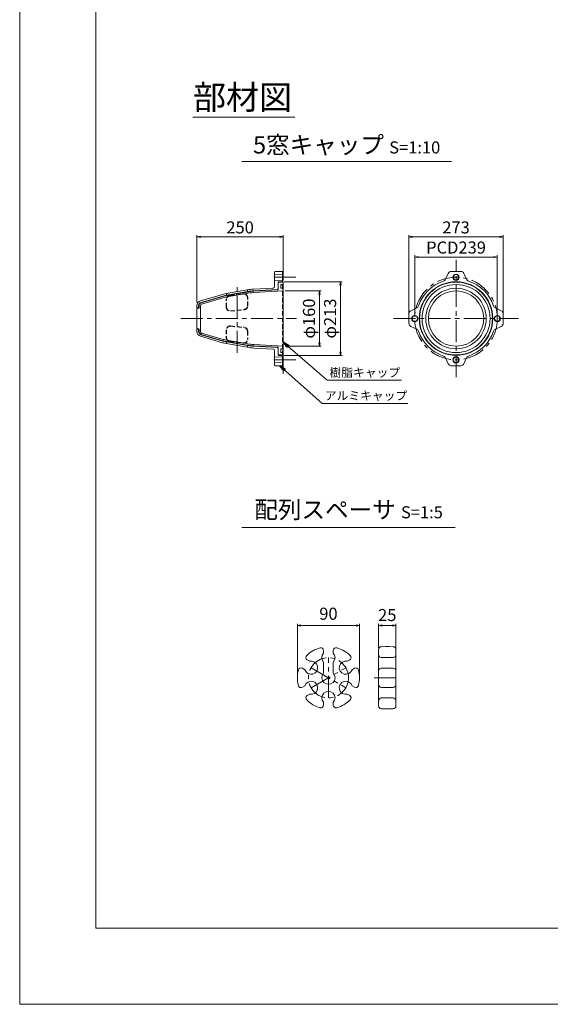
# Model space of a CAD drawing. Units: millimetres. Extents: x 0 to 1297, y 0 to 594.
# Drawn here: x 0 to 154, y 0 to 285 of the extents above; entities that cross this region are included whole.
import ezdxf
from ezdxf.enums import TextEntityAlignment as Align

# ---------------------------------------------------------------- set-up
doc = ezdxf.new("R2010")
doc.units = ezdxf.units.MM
doc.linetypes.add('CENTER', pattern=[101.6, 63.5, -12.7, 12.7, -12.7])
doc.linetypes.add('HIDDEN', pattern=[19.05, 12.7, -6.35])
doc.layers.get('Defpoints').update_dxf_attribs({"lineweight": 13})
for name, color, linetype, lineweight in [('C-TTL', 2, 'Continuous', 18), ('D-BMK', 2, 'CENTER', 13), ('D-MTR', 7, 'Continuous', 13), ('D-MTR-TXT', 7, 'Continuous', 13), ('D-STR', 1, 'Continuous', 18), ('D-STR-HTXT', 7, 'Continuous', 13), ('D-STR-MTXT', 7, 'Continuous', 13), ('D-STR-TXT', 7, 'Continuous', 13), ('D-STR1', 1, 'Continuous', 13), ('D-STR2', 4, 'Continuous', 13)]:
    doc.layers.add(name, color=color, linetype=linetype, lineweight=lineweight)
doc.layers.add('C-TTL2', color=2, linetype='Continuous', lineweight=18, plot=False)
doc.styles.add('MSG', font='MS Gothic.ttf')
doc.styles.add('YOKO_GOTHIC', font='MS Gothic.ttf')
doc.dimstyles.new('DIM10', dxfattribs={"dimscale": 0, "dimtxt": 3.5, "dimasz": 1, "dimexe": 0.5, "dimexo": 0.5, "dimgap": 1, "dimtad": 1, "dimdec": 0, "dimlfac": 10, "dimzin": 0, "dimdsep": 46, "dimtxsty": 'MSG', "dimblk": 'ehd5-4 _OPEN', "dimcen": 0.09, "dimclrd": 256, "dimclre": 256, "dimadec": 0, "dimazin": 0, "dimtfac": 1, "dimtdec": 0, "dimtmove": 2, "dimatfit": 3, "dimldrblk": 'ehd5-4 _OPEN', "dimfxl": 1, "dimtolj": 1, "dimtzin": 0, "dimlwd": -1, "dimlwe": -1, "dimarcsym": 0})
doc.dimstyles.new('DIM5', dxfattribs={"dimscale": 0, "dimtxt": 3.5, "dimasz": 1, "dimexe": 0.5, "dimexo": 0.5, "dimgap": 0.5, "dimtad": 1, "dimdec": 0, "dimlfac": 5, "dimzin": 0, "dimdsep": 46, "dimtxsty": 'MSG', "dimblk": 'ehd5-4 _OPEN', "dimcen": 0.09, "dimclrd": 256, "dimclre": 256, "dimadec": 0, "dimazin": 0, "dimtfac": 1, "dimtdec": 0, "dimtmove": 2, "dimatfit": 3, "dimldrblk": 'ehd5-4 _OPEN', "dimfxl": 1, "dimtolj": 1, "dimtzin": 0, "dimlwd": -1, "dimlwe": -1, "dimarcsym": 0})

# ---------------------------------------------------------------- blocks, each defined once
blk = doc.blocks.new('ehd5-4 _OPEN')
at = {"color": 0, "linetype": 'ByBlock', "lineweight": -2}
for p, q in [((-1, 0.166667), (0, 0)), ((-1, -0.166667), (0, 0)), ((0, 0), (-1, 0))]:
    blk.add_line(p, q, dxfattribs=at)
blk = doc.blocks.new('*D126')
at = {"layer": 'D-MTR', "transparency": 16777216}
for p, q in [((76.8, 206.46), (87.27, 206.46)), ((86.77, 205.46), (86.77, 191.46)), ((76.8, 190.46), (87.27, 190.46))]:
    blk.add_line(p, q, dxfattribs=at)
at = {"layer": 'Defpoints', "color": 0, "transparency": 16777216}
for p in [(76.3, 206.46), (76.3, 190.46), (86.77, 190.46)]:
    blk.add_point(p, dxfattribs=at)
at = {"layer": 'D-MTR', "transparency": 16777216}
for p, rotation in [((86.77, 206.46), 90), ((86.77, 190.46), 270)]:
    blk.add_blockref('ehd5-4 _OPEN', p, dxfattribs=dict(at, rotation=rotation))
at = {"layer": 'D-MTR', "color": 0, "transparency": 16777216, "insert": (83.74, 198.46), "char_height": 3.5, "attachment_point": 5, "rotation": 90, "style": 'MSG'}
blk.add_mtext('\\A1;φ160', dxfattribs=at)
blk = doc.blocks.new('*D127')
at = {"layer": 'D-MTR', "transparency": 16777216}
for p, q in [((76.6, 209.11), (93.38, 209.11)), ((92.88, 208.11), (92.88, 188.81)), ((76.6, 187.81), (93.38, 187.81))]:
    blk.add_line(p, q, dxfattribs=at)
at = {"layer": 'Defpoints', "color": 0, "transparency": 16777216}
for p in [(76.1, 209.11), (76.1, 187.81), (92.88, 187.81)]:
    blk.add_point(p, dxfattribs=at)
at = {"layer": 'D-MTR', "transparency": 16777216}
for p, rotation in [((92.88, 209.11), 90), ((92.88, 187.81), 270)]:
    blk.add_blockref('ehd5-4 _OPEN', p, dxfattribs=dict(at, rotation=rotation))
at = {"layer": 'D-MTR', "color": 0, "transparency": 16777216, "insert": (89.85, 198.46), "char_height": 3.5, "attachment_point": 5, "rotation": 90, "style": 'MSG'}
blk.add_mtext('\\A1;φ213', dxfattribs=at)
blk = doc.blocks.new('*D128')
at = {"layer": 'D-MTR', "transparency": 16777216}
for p, q in [((51.3, 203.14), (51.3, 222.59)), ((76.3, 209.51), (76.3, 222.59)), ((52.3, 222.09), (75.3, 222.09))]:
    blk.add_line(p, q, dxfattribs=at)
at = {"layer": 'Defpoints', "color": 0, "transparency": 16777216}
for p in [(76.3, 222.09), (76.3, 209.01), (51.3, 202.64)]:
    blk.add_point(p, dxfattribs=at)
at = {"layer": 'D-MTR', "transparency": 16777216, "rotation": 180}
blk.add_blockref('ehd5-4 _OPEN', (51.3, 222.09), dxfattribs=at)
at = {"layer": 'D-MTR', "transparency": 16777216}
blk.add_blockref('ehd5-4 _OPEN', (76.3, 222.09), dxfattribs=at)
at = {"layer": 'D-MTR', "color": 0, "transparency": 16777216, "insert": (63.8, 224.84), "char_height": 3.5, "attachment_point": 5, "style": 'MSG'}
blk.add_mtext('\\A1;250', dxfattribs=at)
blk = doc.blocks.new('*D129')
at = {"layer": 'D-MTR', "transparency": 16777216}
for p, q in [((114.35, 198.96), (114.35, 216.76)), ((138.25, 198.96), (138.25, 216.76)), ((137.25, 216.26), (115.35, 216.26))]:
    blk.add_line(p, q, dxfattribs=at)
at = {"layer": 'Defpoints', "color": 0, "transparency": 16777216}
for p in [(114.35, 216.26), (114.35, 198.46), (138.25, 198.46)]:
    blk.add_point(p, dxfattribs=at)
at = {"layer": 'D-MTR', "transparency": 16777216, "rotation": 180}
blk.add_blockref('ehd5-4 _OPEN', (114.35, 216.26), dxfattribs=at)
at = {"layer": 'D-MTR', "transparency": 16777216}
blk.add_blockref('ehd5-4 _OPEN', (138.25, 216.26), dxfattribs=at)
at = {"layer": 'D-MTR', "color": 0, "transparency": 16777216, "insert": (126.3, 219.01), "char_height": 3.5, "attachment_point": 5, "style": 'MSG'}
blk.add_mtext('\\A1;PCD239', dxfattribs=at)
blk = doc.blocks.new('*U124')
at = {"layer": 'D-STR1'}
for radius in [0.9, 0.8]:
    blk.add_circle((0, 0), radius, dxfattribs=at)
blk = doc.blocks.new('*U125')
at = {"layer": 'D-STR1', "color": 0, "linetype": 'ByBlock', "lineweight": -2, "transparency": 16777216}
for p, rotation in [((0, 11.95), 90), ((-11.95, 0), 180), ((0, -11.95), 270)]:
    blk.add_blockref('*U124', p, dxfattribs=dict(at, rotation=rotation))
blk.add_blockref('*U124', (11.95, 0), dxfattribs=at)
blk = doc.blocks.new('*D130')
at = {"layer": 'D-MTR', "transparency": 16777216}
for p, q in [((112.65, 198.96), (112.65, 222.59)), ((139.95, 198.96), (139.95, 222.59)), ((138.95, 222.09), (113.65, 222.09))]:
    blk.add_line(p, q, dxfattribs=at)
at = {"layer": 'Defpoints', "color": 0, "transparency": 16777216}
for p in [(112.65, 222.09), (112.65, 198.46), (139.95, 198.46)]:
    blk.add_point(p, dxfattribs=at)
at = {"layer": 'D-MTR', "transparency": 16777216, "rotation": 180}
blk.add_blockref('ehd5-4 _OPEN', (112.65, 222.09), dxfattribs=at)
at = {"layer": 'D-MTR', "transparency": 16777216}
blk.add_blockref('ehd5-4 _OPEN', (139.95, 222.09), dxfattribs=at)
at = {"layer": 'D-MTR', "color": 0, "transparency": 16777216, "insert": (126.3, 224.84), "char_height": 3.5, "attachment_point": 5, "style": 'MSG'}
blk.add_mtext('\\A1;273', dxfattribs=at)
blk = doc.blocks.new('*D163')
at = {"layer": 'D-MTR-TXT', "transparency": 16777216}
for p, q in [((80.37, 95), (80.37, 110.15)), ((97.37, 109.65), (81.37, 109.65)), ((98.37, 95), (98.37, 110.15))]:
    blk.add_line(p, q, dxfattribs=at)
at = {"layer": 'Defpoints', "color": 0, "transparency": 16777216}
for p in [(80.37, 109.65), (80.37, 94.5), (98.37, 94.5)]:
    blk.add_point(p, dxfattribs=at)
at = {"layer": 'D-MTR-TXT', "transparency": 16777216, "rotation": 180}
blk.add_blockref('ehd5-4 _OPEN', (80.37, 109.65), dxfattribs=at)
at = {"layer": 'D-MTR-TXT', "transparency": 16777216}
blk.add_blockref('ehd5-4 _OPEN', (98.37, 109.65), dxfattribs=at)
at = {"layer": 'D-MTR-TXT', "color": 0, "transparency": 16777216, "insert": (89.37, 113.04), "char_height": 3.5, "attachment_point": 5, "style": 'MSG'}
blk.add_mtext('\\A1;90', dxfattribs=at)
blk = doc.blocks.new('*D164')
at = {"layer": 'D-MTR-TXT', "transparency": 16777216}
for p, q in [((103.89, 103.18), (103.89, 110.15)), ((107.89, 109.65), (104.89, 109.65)), ((108.89, 103.18), (108.89, 110.15))]:
    blk.add_line(p, q, dxfattribs=at)
at = {"layer": 'Defpoints', "color": 0, "transparency": 16777216}
for p in [(103.89, 109.65), (103.89, 102.68), (108.89, 102.68)]:
    blk.add_point(p, dxfattribs=at)
at = {"layer": 'D-MTR-TXT', "transparency": 16777216, "rotation": 180}
blk.add_blockref('ehd5-4 _OPEN', (103.89, 109.65), dxfattribs=at)
at = {"layer": 'D-MTR-TXT', "transparency": 16777216}
blk.add_blockref('ehd5-4 _OPEN', (108.89, 109.65), dxfattribs=at)
at = {"layer": 'D-MTR-TXT', "color": 0, "transparency": 16777216, "insert": (106.39, 112.65), "char_height": 3.5, "attachment_point": 5, "style": 'MSG'}
blk.add_mtext('\\A1;25', dxfattribs=at)

msp = doc.modelspace()

# ---------------------------------------------------------------- linework, layer by layer
at = {"layer": 'C-TTL'}
for p, q in [((22, 22), (22, 572)), ((819, 22), (22, 22))]:
    msp.add_line(p, q, dxfattribs=at)
at = {"layer": 'C-TTL2'}
msp.add_lwpolyline([(0, 0), (841, 0), (841, 594), (0, 594)], close=True, dxfattribs=at)
at = {"layer": 'D-BMK', "ltscale": 0.1, "transparency": 33554687}
for p, q in [((76.302, 182.441), (76.302, 214.485)), ((126.302, 181.513), (126.302, 215.412)), ((62.902, 188.509), (62.902, 208.417)), ((79.886, 210.413), (72.718, 210.413)), ((79.886, 210.413), (72.718, 210.413)), ((46.638, 198.463), (80.17, 198.463)), ((108.218, 198.463), (144.386, 198.463)), ((79.886, 186.513), (72.718, 186.513))]:
    msp.add_line(p, q, dxfattribs=at)
at = {"layer": 'D-BMK', "linetype": 'CENTER', "ltscale": 0.1, "transparency": 33554687}
for p, q in [((89.372, 88.704), (89.372, 100.332)), ((84.349, 97.404), (94.395, 91.604)), ((84.349, 91.604), (94.395, 97.404)), ((102.593, 94.504), (110.04, 94.504))]:
    msp.add_line(p, q, dxfattribs=at)
at = {"layer": 'D-BMK', "ltscale": 0.1, "transparency": 33554687}
msp.add_circle((126.302, 198.463), 11.95, dxfattribs=at)
at = {"layer": 'D-BMK', "linetype": 'CENTER', "ltscale": 0.1, "transparency": 33554687}
msp.add_circle((89.372, 94.504), 5.8, dxfattribs=at)
at = {"layer": 'D-STR', "transparency": 33554687}
for p, q in [((103.891, 102.683), (103.891, 86.325)), ((105.891, 103.504), (104.677, 103.483)), ((105.891, 103.504), (106.891, 103.504)), ((106.891, 103.504), (108.105, 103.483)), ((108.891, 102.683), (108.891, 86.325)), ((87.972, 101.616), (87.972, 102.404)), ((90.772, 101.616), (90.772, 102.404)), ((105.891, 100.332), (104.677, 100.353)), ((105.891, 100.332), (106.891, 100.332)), ((106.891, 100.332), (108.105, 100.353)), ((81.831, 97.242), (82.537, 96.834)), ((83.231, 99.666), (83.937, 99.259)), ((87.972, 95.789), (87.972, 99.047)), ((90.772, 95.789), (90.772, 99.047)), ((94.807, 99.259), (95.513, 99.666)), ((96.207, 96.834), (96.913, 97.242)), ((105.891, 97.301), (104.677, 97.28)), ((105.891, 97.301), (106.891, 97.301)), ((106.891, 97.301), (108.105, 97.28)), ((81.831, 91.767), (82.537, 92.174)), ((96.207, 92.174), (96.913, 91.767)), ((105.891, 91.708), (104.677, 91.729)), ((105.891, 91.708), (106.891, 91.708)), ((106.891, 91.708), (108.105, 91.729)), ((83.231, 89.342), (83.937, 89.75)), ((94.807, 89.75), (95.513, 89.342)), ((105.891, 88.677), (104.677, 88.655)), ((105.891, 88.677), (106.891, 88.677)), ((106.891, 88.677), (108.105, 88.655)), ((87.972, 86.605), (87.972, 87.42)), ((90.772, 86.605), (90.772, 87.42)), ((105.891, 85.504), (104.677, 85.525)), ((105.891, 85.504), (106.891, 85.504)), ((106.891, 85.504), (108.105, 85.525))]:
    msp.add_line(p, q, dxfattribs=at)
for centre, radius, start, end in [((89.372, 94.504), 9, 105.5627, 134.4373), ((87.172, 102.404), 0.8, 0, 105.5627), ((91.572, 102.404), 0.8, 74.4373, 180), ((89.372, 94.504), 9, 45.5627, 74.4373), ((104.691, 102.683), 0.8, 91, 180), ((108.091, 102.683), 0.8, 0, 89), ((83.631, 100.359), 0.8, 134.4373, 240), ((89.372, 100.332), 1.9, 137.4631, 222.5369), ((89.372, 100.332), 1.9, 317.4631, 42.5369), ((95.113, 100.359), 0.8, 300, 45.5627), ((104.691, 101.153), 0.8, 180, 269), ((108.091, 101.153), 0.8, 271, 0), ((81.431, 96.549), 0.8, 60, 165.5627), ((84.349, 97.404), 1.9, 197.4631, 102.5369), ((94.395, 97.404), 1.9, 77.4631, 342.5369), ((97.313, 96.549), 0.8, 14.4373, 120), ((104.691, 96.48), 0.8, 91, 180), ((108.091, 96.48), 0.8, 0, 89), ((89.372, 94.504), 9, 165.5627, 194.4373), ((89.372, 94.504), 1.9, 137.4631, 42.5369), ((89.372, 94.504), 9, 345.5627, 14.4373), ((81.431, 92.46), 0.8, 194.4373, 300), ((84.349, 91.604), 1.9, 257.4631, 162.5369), ((94.395, 91.604), 1.9, 17.4631, 282.5369), ((97.313, 92.46), 0.8, 240, 345.5627), ((104.691, 92.529), 0.8, 180, 269), ((108.091, 92.529), 0.8, 271, 0), ((83.631, 88.649), 0.8, 120, 225.5627), ((89.372, 88.704), 1.9, 317.4631, 222.5369), ((95.113, 88.649), 0.8, 314.4373, 60), ((104.691, 87.856), 0.8, 91, 180), ((108.091, 87.856), 0.8, 0, 89), ((89.372, 94.504), 9, 225.5627, 254.4373), ((87.172, 86.605), 0.8, 254.4373, 0), ((91.572, 86.605), 0.8, 180, 285.5627), ((89.372, 94.504), 9, 285.5627, 314.4373), ((104.691, 86.325), 0.8, 180, 269), ((108.091, 86.325), 0.8, 271, 0)]:
    msp.add_arc(centre, radius, start, end, dxfattribs=at)
at = {"layer": 'D-STR-TXT', "ltscale": 0.05}
for p, q in [((50.152, 256.746), (79.601, 256.746)), ((64.329, 243.922), (124.941, 243.922)), ((64.329, 138.015), (126.081, 138.015))]:
    msp.add_line(p, q, dxfattribs=at)
at = {"layer": 'D-STR1', "transparency": 33554687}
for p, q in [((73.802, 209.713), (73.802, 211.913)), ((76.102, 211.313), (73.802, 211.213)), ((76.102, 212.113), (74.002, 212.113)), ((76.102, 212.113), (76.102, 209.113)), ((76.102, 209.513), (76.102, 211.313)), ((123.243, 209.842), (124.033, 211.535)), ((124.939, 212.113), (126.302, 212.113)), ((127.665, 212.113), (126.302, 212.113)), ((129.361, 209.842), (128.571, 211.535)), ((73.802, 209.713), (73.802, 207.8)), ((73.802, 209.613), (76.102, 209.513)), ((74.802, 208.913), (74.802, 207.07)), ((76.102, 209.113), (75.002, 209.113)), ((76.102, 209.113), (76.102, 209.913)), ((76.102, 209.113), (76.102, 209.013)), ((52.381, 203.606), (58.671, 205.446)), ((59.322, 205.597), (66.458, 206.846)), ((59.322, 205.597), (60.204, 205.752)), ((66.543, 206.353), (59.407, 205.105)), ((60.204, 205.244), (59.407, 205.105)), ((59.902, 205.599), (59.804, 205.682)), ((59.902, 205.291), (59.804, 205.174)), ((59.902, 205.291), (59.902, 205.599)), ((66.001, 206.766), (65.902, 206.649)), ((65.902, 206.341), (65.902, 206.649)), ((65.902, 206.341), (66.001, 206.258)), ((66.543, 206.353), (66.401, 206.328)), ((73.329, 207.301), (67.737, 206.993)), ((67.737, 206.993), (67.737, 206.993)), ((74.613, 206.87), (67.777, 206.495)), ((58.824, 204.97), (52.524, 203.143)), ((51.302, 201.663), (51.302, 202.166)), ((51.302, 201.663), (51.302, 201.363)), ((51.702, 201.563), (51.402, 201.563)), ((51.802, 202.183), (51.802, 201.663)), ((51.802, 201.663), (51.802, 201.463)), ((112.652, 199.826), (112.652, 198.463)), ((114.923, 201.522), (113.229, 200.732)), ((137.681, 201.522), (139.375, 200.732)), ((139.952, 199.826), (139.952, 198.463)), ((112.652, 197.1), (112.652, 198.463)), ((139.952, 197.1), (139.952, 198.463)), ((51.302, 195.263), (51.302, 195.563)), ((51.302, 195.263), (51.302, 194.759)), ((51.702, 195.363), (51.402, 195.363)), ((51.802, 195.263), (51.802, 195.463)), ((51.802, 194.742), (51.802, 195.263)), ((58.824, 191.956), (52.524, 193.782)), ((114.923, 195.404), (113.229, 196.193)), ((137.681, 195.404), (139.375, 196.193)), ((52.381, 193.319), (58.671, 191.48)), ((59.322, 191.328), (66.458, 190.079)), ((66.543, 190.572), (59.407, 191.821)), ((59.902, 191.634), (59.804, 191.751)), ((59.902, 191.326), (59.804, 191.244)), ((59.902, 191.634), (59.902, 191.326)), ((65.902, 190.584), (66.001, 190.667)), ((65.902, 190.584), (65.902, 190.277)), ((66.001, 190.159), (65.902, 190.277)), ((66.543, 190.572), (66.001, 190.667)), ((73.329, 189.625), (67.737, 189.932)), ((74.613, 190.055), (67.777, 190.43)), ((73.802, 187.213), (73.802, 189.125)), ((74.802, 188.013), (74.802, 189.855)), ((73.802, 187.313), (76.102, 187.413)), ((73.802, 187.213), (73.802, 185.013)), ((76.102, 185.613), (73.802, 185.713)), ((76.102, 187.813), (75.002, 187.813)), ((76.102, 187.813), (76.102, 187.913)), ((76.102, 184.813), (76.102, 187.813)), ((76.102, 187.813), (76.102, 187.013)), ((76.102, 187.413), (76.102, 185.613)), ((123.243, 187.084), (124.033, 185.39)), ((129.361, 187.084), (128.571, 185.39)), ((76.102, 184.813), (74.002, 184.813)), ((124.939, 184.813), (126.302, 184.813)), ((127.665, 184.813), (126.302, 184.813))]:
    msp.add_line(p, q, dxfattribs=at)
at = {"layer": 'D-STR1', "linetype": 'HIDDEN', "ltscale": 0.1, "transparency": 33554687}
for p, q in [((76.102, 187.913), (76.102, 209.013)), ((60.772, 205.129), (64.772, 205.606)), ((60.784, 205.03), (64.784, 205.507)), ((59.802, 201.698), (59.802, 204.037)), ((59.902, 201.698), (59.902, 204.037)), ((65.902, 202.092), (65.902, 204.514)), ((66.002, 202.092), (66.002, 204.514)), ((61, 200.703), (65, 201.096)), ((61.01, 200.603), (65.01, 200.997)), ((59.802, 195.227), (59.802, 192.888)), ((59.902, 195.227), (59.902, 192.888)), ((61, 196.223), (65, 195.829)), ((61.01, 196.322), (65.01, 195.928)), ((65.902, 194.834), (65.902, 192.411)), ((66.002, 194.834), (66.002, 192.411)), ((60.772, 191.796), (64.772, 191.319)), ((60.784, 191.895), (64.784, 191.418))]:
    msp.add_line(p, q, dxfattribs=at)
at = {"layer": 'D-STR1', "transparency": 33554687}
msp.add_circle((126.302, 198.463), 10.65, dxfattribs=at)
for centre, radius, start, end in [((74.002, 211.913), 0.2, 90, 180), ((124.939, 211.113), 1, 90, 155.00004), ((127.665, 211.113), 1, 24.99996, 90), ((75.002, 208.913), 0.2, 90, 180), ((126.302, 198.463), 11.45, 108.57198, 161.42802), ((122.337, 210.264), 1, 288.57198, 335.00004), ((130.267, 210.264), 1, 204.99996, 251.42802), ((126.302, 198.463), 11.45, 18.57198, 71.42802), ((60.356, 199.687), 6, 99.92572, 106.30434), ((68.354, 196.011), 11, 93.14521, 99.92572), ((68.353, 196.011), 10.5, 93.14495, 99.92625), ((73.302, 207.8), 0.5, 273.1451, 0), ((74.602, 207.07), 0.2, 273.14485, 0), ((52.802, 202.166), 1.5, 106.30434, 180), ((52.802, 202.183), 1, 106.16395, 180), ((60.355, 199.687), 5.5, 99.92625, 106.16395), ((51.402, 201.663), 0.1, 180, 270), ((51.702, 201.663), 0.1, 270, 0), ((113.652, 199.826), 1, 114.99996, 180), ((114.5, 202.428), 1, 294.99996, 341.42802), ((138.104, 202.428), 1, 198.57198, 245.00004), ((138.952, 199.826), 1, 0, 65.00004), ((113.652, 197.1), 1, 180, 245.00004), ((138.952, 197.1), 1, 294.99996, 0), ((51.402, 195.263), 0.1, 90, 180), ((52.802, 194.759), 1.5, 180, 253.69566), ((51.702, 195.263), 0.1, 0, 90), ((52.802, 194.742), 1, 180, 253.83605), ((114.5, 194.497), 1, 18.57198, 65.00004), ((126.302, 198.463), 11.45, 198.57198, 251.42802), ((126.302, 198.463), 11.45, 288.57198, 341.42802), ((138.104, 194.497), 1, 114.99996, 161.42802), ((60.356, 197.238), 6, 253.69566, 260.07428), ((60.355, 197.238), 5.5, 253.83605, 260.07375), ((68.354, 200.915), 11, 260.07428, 266.85479), ((68.353, 200.915), 10.5, 260.07375, 266.85505), ((73.302, 189.125), 0.5, 0, 86.8549), ((74.602, 189.855), 0.2, 0, 86.85515), ((75.002, 188.013), 0.2, 180, 270), ((122.337, 186.661), 1, 24.99996, 71.42802), ((124.939, 185.813), 1, 204.99996, 270), ((127.665, 185.813), 1, 270, 335.00004), ((130.267, 186.661), 1, 108.57198, 155.00004), ((74.002, 185.013), 0.2, 180, 270)]:
    msp.add_arc(centre, radius, start, end, dxfattribs=at)
at = {"layer": 'D-STR1', "linetype": 'HIDDEN', "ltscale": 0.1, "transparency": 33554687}
for centre, radius, start, end in [((64.902, 204.514), 1.1, 0, 96.79898), ((64.902, 204.514), 1, 0, 96.79898), ((60.902, 204.037), 1.1, 96.79898, 180), ((60.902, 204.037), 1, 96.79898, 180), ((60.902, 201.698), 1.1, 180, 275.62297), ((60.902, 201.698), 1, 180, 275.62297), ((64.902, 202.092), 1, 275.62297, 0), ((64.902, 202.092), 1.1, 275.62297, 0), ((60.902, 195.227), 1.1, 84.37703, 180), ((60.902, 195.227), 1, 84.37703, 180), ((64.902, 194.834), 1, 0, 84.37703), ((64.902, 194.834), 1.1, 0, 84.37703), ((60.902, 192.888), 1.1, 180, 263.20102), ((60.902, 192.888), 1, 180, 263.20102), ((64.902, 192.411), 1.1, 263.20102, 0), ((64.902, 192.411), 1, 263.20102, 0)]:
    msp.add_arc(centre, radius, start, end, dxfattribs=at)
at = {"layer": 'D-STR2', "transparency": 33554687}
for p, q in [((74.802, 208.813), (74.802, 206.97)), ((76.302, 209.013), (75.002, 209.013)), ((75.612, 207.213), (75.612, 208.313)), ((75.612, 208.313), (76.302, 208.313)), ((76.302, 208.313), (76.302, 209.013)), ((76.302, 187.913), (76.302, 209.013)), ((66.618, 205.86), (59.471, 204.61)), ((65.902, 206.141), (66.302, 206.211)), ((66.302, 206.211), (66.549, 206.254)), ((67.771, 206.395), (74.613, 206.77)), ((76.302, 206.463), (67.793, 205.995)), ((76.302, 207.213), (75.612, 207.213)), ((76.302, 206.463), (76.302, 207.213)), ((52.551, 203.051), (58.829, 204.871)), ((58.941, 204.487), (52.663, 202.667)), ((59.402, 205.004), (59.902, 205.091)), ((51.302, 198.463), (51.302, 201.363)), ((51.402, 201.463), (51.802, 201.463)), ((51.902, 201.563), (51.902, 202.187)), ((52.302, 202.187), (52.302, 198.463)), ((51.302, 198.463), (51.302, 195.563)), ((52.302, 194.738), (52.302, 198.463)), ((51.402, 195.463), (51.802, 195.463)), ((51.902, 195.363), (51.902, 194.738)), ((52.551, 193.874), (58.829, 192.054)), ((58.941, 192.438), (52.663, 194.258)), ((59.402, 191.922), (59.902, 191.834)), ((66.618, 191.065), (59.471, 192.316)), ((76.302, 190.463), (67.793, 190.93)), ((65.902, 190.784), (66.302, 190.714)), ((66.302, 190.714), (66.549, 190.671)), ((67.771, 190.531), (74.613, 190.155)), ((74.802, 188.113), (74.802, 189.955)), ((76.302, 189.713), (75.612, 189.713)), ((75.612, 189.713), (75.612, 188.613)), ((75.612, 188.613), (76.302, 188.613)), ((76.302, 190.463), (76.302, 189.713)), ((76.302, 188.613), (76.302, 187.913)), ((76.302, 187.913), (75.002, 187.913))]:
    msp.add_line(p, q, dxfattribs=at)
at = {"layer": 'D-STR2', "ltscale": 0.1, "transparency": 33554687}
for p, q in [((65.902, 206.141), (59.902, 205.091)), ((65.902, 190.784), (59.902, 191.834))]:
    msp.add_line(p, q, dxfattribs=at)
at = {"layer": 'D-STR2', "transparency": 33554687}
for radius in [10.55, 9.85, 8.75, 8]:
    msp.add_circle((126.302, 198.463), radius, dxfattribs=at)
for centre, radius, start, end in [((75.002, 208.813), 0.2, 90, 180), ((68.342, 196.01), 10.4, 93.14495, 99.92625), ((68.342, 196.01), 10, 93.14499, 99.92625), ((74.602, 206.97), 0.2, 273.14495, 0), ((52.802, 202.187), 0.9, 106.16395, 180), ((52.802, 202.187), 0.5, 106.16395, 180), ((60.333, 199.685), 5.4, 99.92625, 106.16395), ((60.333, 199.685), 5, 99.92625, 106.16395), ((51.402, 201.363), 0.1, 90, 180), ((51.802, 201.563), 0.1, 270, 0), ((51.402, 195.563), 0.1, 180, 270), ((51.802, 195.363), 0.1, 0, 90), ((52.802, 194.738), 0.9, 180, 253.83605), ((52.802, 194.738), 0.5, 180, 253.83605), ((60.333, 197.241), 5.4, 253.83605, 260.07375), ((60.333, 197.241), 5, 253.83605, 260.07375), ((68.342, 200.915), 10, 260.07375, 266.85501), ((68.342, 200.915), 10.4, 260.07375, 266.85505), ((74.602, 189.955), 0.2, 0, 86.85505), ((75.002, 188.113), 0.2, 180, 270)]:
    msp.add_arc(centre, radius, start, end, dxfattribs=at)

# ---------------------------------------------------------------- block references
at = {"layer": 'D-STR1', "transparency": 33554687, "rotation": 90}
msp.add_blockref('*U125', (126.302, 198.463), dxfattribs=at)

# ---------------------------------------------------------------- texts
at = {"layer": 'D-STR-HTXT', "style": 'YOKO_GOTHIC'}
for s, p in [('樹脂キャップ', (89.672, 182.841)), ('アルミキャップ', (88.302, 176.141))]:
    msp.add_text(s, height=2.5, dxfattribs=at).set_placement(p, align=Align.MIDDLE_LEFT)
at = {"layer": 'D-STR-HTXT', "char_height": 5, "attachment_point": 5, "style": 'YOKO_GOTHIC'}
for s, width, insert in [('{\\fMS PGothic|b0|i0|c128|p50;\\H1.4x;部材図}', 85.4467, (64.498, 262.506)), ('{\\fMS PGothic|b0|i0|c128|p50;5窓キャップ} {\\H0.7x;S=1:10}', 90.74574, (94.635, 248.73)), ('{\\fMS PGothic|b0|i0|c128|p50;配列スペーサ} {\\H0.7x;S=1:5}', 85.4467, (95.205, 143.15))]:
    msp.add_mtext_dynamic_manual_height_columns(s, width=width, gutter_width=12.5, heights=[0], dxfattribs=dict(at, insert=insert))

# ---------------------------------------------------------------- dimensions: what is measured, and where the dimension line sits
at = {"layer": 'D-MTR', "transparency": 33554687}
for base, p1, p2, picture, middle in [((76.302, 222.095), (51.302, 202.64), (76.302, 209.013), '*D128', (63.802, 224.845)), ((112.652, 222.095), (139.952, 198.463), (112.652, 198.463), '*D130', (126.302, 224.845))]:
    dim = msp.add_linear_dim(base=base, p1=p1, p2=p2, dimstyle='DIM10', override={"dimscale": 1}, dxfattribs=at)
    dim.commit()
    dim.dimension.update_dxf_attribs({"geometry": picture, "text_midpoint": middle})
for p1, p2, distance, override, picture, middle in [((138.252, 198.463), (114.352, 198.463), -17.802, {"dimscale": 1, "dimpost": 'PCD<>'}, '*D129', (126.302, 219.015)), ((76.102, 209.113), (76.102, 187.813), 16.779, {"dimscale": 1, "dimpost": 'φ<>'}, '*D127', (89.847, 198.463)), ((76.302, 206.463), (76.302, 190.463), 10.47, {"dimscale": 1, "dimpost": 'φ<>'}, '*D126', (83.738, 198.463))]:
    dim = msp.add_aligned_dim(p1=p1, p2=p2, distance=distance, dimstyle='DIM10', override=override, dxfattribs=at)
    dim.commit()
    dim.dimension.update_dxf_attribs({"geometry": picture, "text_midpoint": middle})
at = {"layer": 'D-MTR-TXT', "transparency": 33554687}
dim = msp.add_linear_dim(base=(80.372, 109.649), p1=(98.372, 94.504), p2=(80.372, 94.504), dimstyle='DIM5', override={"dimscale": 1}, dxfattribs=at)
dim.commit()
dim.dimension.update_dxf_attribs({"geometry": '*D163', "text_midpoint": (89.372, 113.035), "dimtype": 160})
dim = msp.add_linear_dim(base=(103.891, 109.649), p1=(108.891, 102.683), p2=(103.891, 102.683), dimstyle='DIM5', override={"dimscale": 1}, dxfattribs=at)
dim.commit()
dim.dimension.update_dxf_attribs({"geometry": '*D164', "text_midpoint": (106.391, 112.649)})

# ---------------------------------------------------------------- leaders
at = {"layer": 'D-STR-MTXT'}
for points in [[(76.302, 191.609), (88.97, 180.601), (110.522, 180.601)], [(75.252, 184.813), (87.599, 173.901), (112.304, 173.901)]]:
    msp.add_leader(points, dimstyle='DIM5', override={"dimscale": 1, "dimasz": 2}, dxfattribs=at)

doc.saveas('drawing.dxf')
